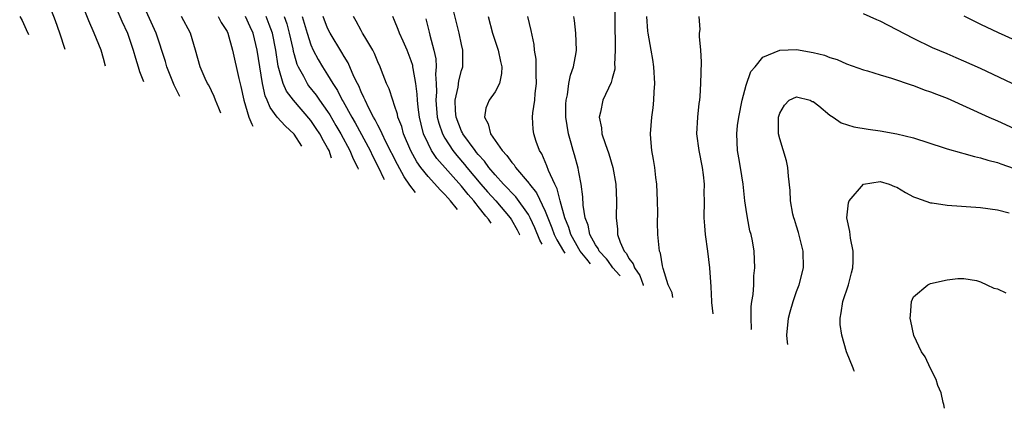
# Model space of a CAD drawing. Units: inches. Extents: x 2550000 to 2553000, y 1509000 to 1512000.
# Drawn here: x 2551904 to 2552022, y 1509242 to 1509289 of the extents above; entities that cross this region are included whole.
import ezdxf

# ---------------------------------------------------------------- set-up
doc = ezdxf.new("R2010")
doc.units = ezdxf.units.IN
doc.header["$MEASUREMENT"] = 0
doc.layers.add('LD25501509_2ft', color=9, linetype='Continuous')

msp = doc.modelspace()

# ---------------------------------------------------------------- linework, layer by layer
at = {"layer": 'LD25501509_2ft'}
for points, elevation in [([(2551909.65, 1509285.06), (2551909.01, 1509287), (2551908.5, 1509288.5), (2551907.56, 1509291)], 9656), ([(2551914.49, 1509283.09), (2551914.22, 1509283.97), (2551913.95, 1509285), (2551913.14, 1509287), (2551912.47, 1509288.47), (2551911.49, 1509291)], 9658), ([(2551915.6, 1509290.4), (2551916.44, 1509288.44), (2551917.09, 1509287), (2551917.76, 1509285), (2551918.04, 1509284.04), (2551918.38, 1509283), (2551918.55, 1509282.44), (2551919.02, 1509281.25)], 9660), ([(2551923.37, 1509279.47), (2551923.02, 1509280.11), (2551922.67, 1509280.8), (2551921.79, 1509283), (2551921.63, 1509283.63), (2551920.54, 1509287), (2551918.73, 1509291)], 9662), ([(2551966.62, 1509261.85), (2551966.35, 1509262.33), (2551965.77, 1509263.77), (2551965.2, 1509265), (2551965, 1509265.37), (2551963.48, 1509267.48), (2551963, 1509267.95), (2551962.51, 1509268.51), (2551962, 1509269), (2551961, 1509270.1), (2551960.25, 1509271), (2551959.74, 1509271.74), (2551959, 1509272.52), (2551958.79, 1509272.79), (2551958.61, 1509273), (2551957.16, 1509275), (2551957.12, 1509275.12), (2551957, 1509275.32), (2551956.34, 1509277), (2551956.27, 1509277.73), (2551956.22, 1509279), (2551956.58, 1509280.58), (2551956.66, 1509281.34), (2551957, 1509282.57), (2551957.16, 1509283), (2551957.15, 1509283.15), (2551957.16, 1509285), (2551957, 1509285.66), (2551956.71, 1509287), (2551955.96, 1509290.04)], 9684), ([(2551975.3, 1509290.7), (2551975.32, 1509287), (2551975.35, 1509286.65), (2551975.37, 1509285), (2551975.29, 1509283.29), (2551975.31, 1509283), (2551975.3, 1509282.7), (2551975, 1509281.62), (2551974.88, 1509281.12), (2551973.89, 1509279), (2551973.6, 1509277.6), (2551973.44, 1509277), (2551973.71, 1509275.71), (2551973.77, 1509275), (2551974.15, 1509273.85), (2551974.61, 1509272.61), (2551975.09, 1509271), (2551975.43, 1509269), (2551975.49, 1509267), (2551975.45, 1509265), (2551975.63, 1509263.63), (2551975.64, 1509263), (2551975.94, 1509262.06), (2551976.44, 1509261), (2551976.72, 1509260.72), (2551977, 1509260.14), (2551977.5, 1509259.5), (2551977.64, 1509259), (2551978.28, 1509258.11), (2551978.69, 1509256.98), (2551978.71, 1509256.92)], 9692), ([(2551904.23, 1509289), (2551904.53, 1509288.51), (2551905, 1509287.45), (2551905.29, 1509286.84)], 9654), ([(2551928.25, 1509277.48), (2551928.03, 1509278.08), (2551927.62, 1509279), (2551927.46, 1509279.46), (2551926.8, 1509280.8), (2551926.67, 1509281), (2551926.39, 1509281.61), (2551925.8, 1509283), (2551925.24, 1509285), (2551924.64, 1509287), (2551923.55, 1509289)], 9664), ([(2551927.95, 1509289), (2551928.3, 1509288.3), (2551929, 1509287.2), (2551929.1, 1509287), (2551929.65, 1509285), (2551930.39, 1509281.61), (2551930.64, 1509280.64), (2551931, 1509279), (2551931.6, 1509277), (2551931.97, 1509276.14), (2551932.09, 1509275.92)], 9666), ([(2551937.92, 1509273.54), (2551936.99, 1509274.98), (2551935.94, 1509275.94), (2551934.99, 1509276.98), (2551934.13, 1509278.13), (2551933.78, 1509279), (2551933.54, 1509279.54), (2551933.21, 1509281), (2551932.59, 1509285), (2551932.11, 1509287), (2551931.76, 1509287.76), (2551931.21, 1509289)], 9668), ([(2551941.47, 1509272.1), (2551941.17, 1509273), (2551941, 1509273.33), (2551940.5, 1509274.15), (2551940.07, 1509275), (2551939.65, 1509275.65), (2551939, 1509276.58), (2551936.91, 1509279), (2551936.09, 1509280.09), (2551935.7, 1509281), (2551935.19, 1509282.81), (2551935.09, 1509283.09), (2551934.8, 1509285), (2551934.41, 1509287), (2551934.04, 1509288.04), (2551933.66, 1509289)], 9670), ([(2551935.81, 1509289), (2551936.12, 1509288.12), (2551936.43, 1509287), (2551936.84, 1509285.16), (2551936.88, 1509284.88), (2551937, 1509284.47), (2551937.33, 1509283.33), (2551937.48, 1509283), (2551938.11, 1509281.89), (2551938.57, 1509281), (2551938.74, 1509280.74), (2551939.62, 1509279.62), (2551940.04, 1509279), (2551941, 1509277.65), (2551941.26, 1509277.26), (2551942, 1509276), (2551942.58, 1509275), (2551943.65, 1509273), (2551944.07, 1509272.01), (2551944.6, 1509270.96), (2551944.64, 1509270.8)], 9672), ([(2551937.95, 1509289), (2551938.21, 1509288.21), (2551938.55, 1509287), (2551939, 1509285.63), (2551939.28, 1509285), (2551939.87, 1509283.87), (2551940.39, 1509283), (2551941, 1509282.03), (2551941.61, 1509281), (2551942.17, 1509280.17), (2551942.76, 1509279), (2551942.85, 1509278.85), (2551943.88, 1509277), (2551944.3, 1509276.3), (2551946.07, 1509273), (2551946.37, 1509272.37), (2551947.07, 1509271), (2551947.66, 1509269.7), (2551947.75, 1509269.54)], 9674), ([(2551951.49, 1509268.02), (2551950.83, 1509268.87), (2551950.16, 1509269.86), (2551949.34, 1509271.34), (2551947.97, 1509274.03), (2551947.51, 1509275), (2551947.37, 1509275.37), (2551947, 1509276.03), (2551946.69, 1509276.69), (2551946.5, 1509277), (2551945.93, 1509278.07), (2551945.48, 1509279), (2551945.35, 1509279.35), (2551945, 1509280.03), (2551944.72, 1509280.72), (2551944.56, 1509281), (2551944.14, 1509281.86), (2551943.46, 1509283.46), (2551943, 1509284.21), (2551942.72, 1509284.72), (2551941.29, 1509287), (2551941, 1509287.59), (2551940.48, 1509289)], 9676), ([(2551956.5, 1509265.97), (2551955.69, 1509267), (2551955.35, 1509267.35), (2551955, 1509267.77), (2551954.47, 1509268.3), (2551953, 1509269.92), (2551952.15, 1509271), (2551951.67, 1509271.67), (2551950.96, 1509272.96), (2551950.07, 1509275), (2551949.86, 1509275.86), (2551949.41, 1509277), (2551949.35, 1509277.35), (2551949, 1509278.4), (2551948.78, 1509279), (2551948.36, 1509280.36), (2551948.05, 1509281), (2551947.43, 1509282.57), (2551947.27, 1509283), (2551947, 1509283.6), (2551946.6, 1509284.6), (2551946.39, 1509285), (2551945.43, 1509286.57), (2551945.18, 1509287), (2551945, 1509287.33), (2551944.43, 1509288.43), (2551944.1, 1509289)], 9678), ([(2551960.53, 1509264.33), (2551960.22, 1509264.83), (2551959.89, 1509265.17), (2551959, 1509266.35), (2551958.73, 1509266.66), (2551958.48, 1509267), (2551957.78, 1509267.78), (2551957, 1509268.77), (2551954.06, 1509272.06), (2551953.43, 1509273), (2551953, 1509273.83), (2551952.46, 1509275), (2551952.16, 1509276.16), (2551951.97, 1509277), (2551951.82, 1509278.18), (2551951.74, 1509279), (2551951.72, 1509279.72), (2551951.55, 1509281), (2551951.22, 1509282.78), (2551951.2, 1509283), (2551951.17, 1509283.17), (2551951, 1509283.7), (2551950.49, 1509285), (2551950.04, 1509286.04), (2551949.59, 1509287), (2551949.44, 1509287.44), (2551949, 1509288.52), (2551948.78, 1509289)], 9680), ([(2551952.73, 1509288.73), (2551953.14, 1509287.14), (2551953.22, 1509286.78), (2551953.7, 1509285), (2551953.94, 1509283.94), (2551953.98, 1509283), (2551953.9, 1509282.1), (2551953.98, 1509281), (2551954, 1509280), (2551953.93, 1509279), (2551954.1, 1509277), (2551954.27, 1509276.27), (2551954.71, 1509275), (2551955, 1509274.5), (2551955.98, 1509273), (2551956.43, 1509272.43), (2551957.36, 1509271.36), (2551957.64, 1509271), (2551959.32, 1509269), (2551960.1, 1509268.1), (2551961.1, 1509267), (2551962.82, 1509265), (2551962.98, 1509264.75), (2551963.65, 1509263.55), (2551963.92, 1509263.01), (2551963.95, 1509262.94)], 9682), ([(2551960.18, 1509289), (2551960.7, 1509287), (2551961.37, 1509285), (2551961.65, 1509283.65), (2551961.81, 1509283), (2551961.79, 1509282.21), (2551961.54, 1509281), (2551961, 1509280.03), (2551960.31, 1509279), (2551959.92, 1509278.08), (2551959.73, 1509277), (2551960.2, 1509276.2), (2551960.46, 1509275), (2551961, 1509274.2), (2551961.85, 1509273), (2551962.43, 1509272.43), (2551963, 1509271.58), (2551963.29, 1509271.29), (2551963.45, 1509271), (2551965.08, 1509269.08), (2551965.12, 1509269), (2551965.97, 1509267.97), (2551967, 1509265.77), (2551967.3, 1509265), (2551967.79, 1509263.79), (2551968.08, 1509263), (2551968.37, 1509262.37), (2551969.16, 1509261), (2551969.33, 1509260.75)], 9686), ([(2551972.42, 1509259.49), (2551971.96, 1509260.07), (2551971.17, 1509261), (2551971, 1509261.28), (2551970.05, 1509263), (2551969.82, 1509263.82), (2551969.33, 1509265), (2551968.78, 1509267), (2551968.44, 1509268.44), (2551968.13, 1509269), (2551967.39, 1509270.61), (2551967.2, 1509271.2), (2551966.61, 1509272.61), (2551966.33, 1509273), (2551965.93, 1509274.07), (2551965.62, 1509275), (2551965.56, 1509275.56), (2551965.49, 1509277), (2551965.51, 1509277.51), (2551965.75, 1509279), (2551965.8, 1509279.8), (2551965.95, 1509281), (2551965.91, 1509282.09), (2551965.93, 1509283), (2551965.91, 1509283.91), (2551965.73, 1509285), (2551965.67, 1509285.67), (2551965.32, 1509287.32), (2551964.91, 1509289)], 9688), ([(2551975.93, 1509258.06), (2551975.87, 1509258.14), (2551975.08, 1509259), (2551974.47, 1509259.91), (2551974.32, 1509260.11), (2551973.45, 1509261), (2551973.32, 1509261.32), (2551973, 1509261.76), (2551972.32, 1509263), (2551972.12, 1509264.12), (2551971.75, 1509265), (2551971.51, 1509266.49), (2551971.48, 1509267.48), (2551971.27, 1509269), (2551971, 1509270.43), (2551970.92, 1509270.92), (2551970.49, 1509272.49), (2551970.34, 1509273), (2551970.1, 1509273.9), (2551969.78, 1509275), (2551969.47, 1509277), (2551969.46, 1509278.54), (2551969.48, 1509279), (2551969.64, 1509279.64), (2551969.83, 1509281), (2551970.01, 1509281.99), (2551970.39, 1509283), (2551970.71, 1509284.71), (2551970.74, 1509285), (2551970.67, 1509287), (2551970.51, 1509288.51), (2551970.43, 1509289)], 9690), ([(2551982.24, 1509255.49), (2551982.15, 1509256.02), (2551981.68, 1509257), (2551981.07, 1509258.93), (2551981, 1509259.26), (2551980.77, 1509260.77), (2551980.65, 1509261), (2551980.59, 1509261.41), (2551980.46, 1509263), (2551980.42, 1509264.42), (2551980.43, 1509265.57), (2551980.42, 1509267), (2551980.32, 1509269), (2551980.21, 1509269.79), (2551980.08, 1509271), (2551979.94, 1509271.94), (2551979.73, 1509273), (2551979.6, 1509274.4), (2551979.56, 1509275), (2551979.71, 1509277), (2551979.89, 1509278.11), (2551979.97, 1509279), (2551980, 1509280), (2551980.07, 1509281), (2551979.95, 1509283), (2551979.85, 1509283.85), (2551979.66, 1509285), (2551979.28, 1509287), (2551979.25, 1509287.25), (2551979.13, 1509289)], 9694), ([(2551985.35, 1509289), (2551985.46, 1509287.46), (2551985.4, 1509287), (2551985.4, 1509286.6), (2551985.56, 1509285), (2551985.61, 1509283.61), (2551985.56, 1509281), (2551985.46, 1509279.46), (2551985.42, 1509279), (2551985.36, 1509278.64), (2551985.17, 1509277), (2551985.07, 1509275), (2551985.34, 1509273), (2551985.75, 1509271), (2551985.87, 1509270.13), (2551985.98, 1509269), (2551985.95, 1509267.95), (2551985.97, 1509267), (2551985.95, 1509265), (2551986.03, 1509264.03), (2551986.1, 1509263), (2551986.37, 1509261), (2551986.61, 1509259), (2551986.77, 1509256.77), (2551986.84, 1509255), (2551986.87, 1509254.87), (2551987, 1509253.55)], 9696), ([(2552024.29, 1509280.29), (2552019, 1509282.78), (2552017, 1509283.68), (2552016.07, 1509284.07), (2552015, 1509284.54), (2552013.26, 1509285.26), (2552011, 1509286.36), (2552009, 1509287.42), (2552007, 1509288.43), (2552006.6, 1509288.6), (2552005, 1509289.33)], 9696), ([(2552017, 1509289.06), (2552019, 1509288.09), (2552021.1, 1509287.1), (2552024.37, 1509285.63)], 9694), ([(2551991.61, 1509251.67), (2551991.62, 1509251.74), (2551991.58, 1509253), (2551991.61, 1509254.39), (2551991.69, 1509255), (2551991.82, 1509255.82), (2551991.9, 1509257), (2551991.92, 1509258.08), (2551992.04, 1509259), (2551992.01, 1509260.01), (2551991.95, 1509261), (2551991.75, 1509262.25), (2551991.58, 1509263), (2551991.44, 1509263.44), (2551991.15, 1509265), (2551991, 1509265.96), (2551990.85, 1509267), (2551990.64, 1509269), (2551990.33, 1509271), (2551990.14, 1509272.14), (2551989.98, 1509273), (2551989.88, 1509275), (2551989.98, 1509275.98), (2551990.11, 1509277), (2551990.5, 1509279), (2551991, 1509280.82), (2551991.55, 1509282.45), (2551992.06, 1509283), (2551993, 1509284.15), (2551995, 1509284.99), (2551997, 1509285.06), (2551999, 1509284.72), (2552000.37, 1509284.37), (2552001, 1509284.11), (2552001.85, 1509283.85), (2552003, 1509283.36), (2552005, 1509282.65), (2552005.48, 1509282.52), (2552007, 1509282.04), (2552008.35, 1509281.65), (2552010.81, 1509280.81), (2552011, 1509280.76), (2552012.27, 1509280.27), (2552013, 1509280.03), (2552013.73, 1509279.73), (2552015, 1509279.24), (2552019.97, 1509277), (2552021, 1509276.56), (2552023, 1509275.64)], 9698), ([(2551995.99, 1509249.89), (2551995.94, 1509250.16), (2551995.86, 1509251), (2551996.06, 1509253), (2551996.24, 1509253.76), (2551996.6, 1509255), (2551997, 1509256.19), (2551997.31, 1509257), (2551997.84, 1509259), (2551997.79, 1509261), (2551997.65, 1509261.65), (2551997.24, 1509263.24), (2551997, 1509264), (2551996.78, 1509264.78), (2551996.69, 1509265), (2551996.59, 1509265.41), (2551996.29, 1509267), (2551996.24, 1509268.24), (2551996.05, 1509269.94), (2551995.98, 1509271), (2551995.8, 1509271.8), (2551995, 1509274.4), (2551994.87, 1509275), (2551994.85, 1509276.85), (2551994.85, 1509277), (2551995, 1509277.48), (2551995.58, 1509278.42), (2551996.15, 1509279), (2551997, 1509279.43), (2551998.64, 1509279), (2551998.87, 1509278.87), (2551999, 1509278.86), (2551999.67, 1509278.33), (2552001, 1509277.24), (2552001.39, 1509277), (2552002.33, 1509276.33), (2552003.85, 1509275.85), (2552005.56, 1509275.56), (2552007, 1509275.36), (2552009, 1509274.99), (2552011, 1509274.51), (2552014.65, 1509273.35), (2552015, 1509273.22), (2552016.72, 1509272.72), (2552017, 1509272.67), (2552018.28, 1509272.28), (2552019, 1509272.15), (2552019.86, 1509271.86), (2552021, 1509271.59), (2552021.42, 1509271.42), (2552023, 1509270.88)], 9700), ([(2552003.94, 1509246.64), (2552003.85, 1509246.82), (2552003.76, 1509247.03), (2552003, 1509249), (2552002.41, 1509251), (2552002.24, 1509252.24), (2552002.21, 1509253), (2552002.35, 1509253.65), (2552002.54, 1509255), (2552003.23, 1509257), (2552003.59, 1509258.41), (2552003.73, 1509259), (2552003.78, 1509259.78), (2552003.76, 1509261), (2552003.44, 1509262.56), (2552003.37, 1509263.37), (2552003.02, 1509265), (2552003.24, 1509266.76), (2552003.3, 1509267), (2552005, 1509269), (2552007, 1509269.31), (2552008.08, 1509269), (2552008.73, 1509268.73), (2552009, 1509268.64), (2552010.01, 1509268.01), (2552011, 1509267.5), (2552011.35, 1509267.35), (2552013, 1509266.79), (2552013.22, 1509266.78), (2552015, 1509266.51), (2552019, 1509266.21), (2552021, 1509265.95), (2552022.43, 1509265.57)], 9702), ([(2552014.7, 1509242.26), (2552014.62, 1509242.72), (2552014.54, 1509242.95), (2552014.3, 1509244.09), (2552013.91, 1509245), (2552013.7, 1509245.7), (2552013, 1509247), (2552012.39, 1509248.4), (2552011.95, 1509249), (2552011.04, 1509250.96), (2552010.65, 1509252.65), (2552010.6, 1509253), (2552010.64, 1509253.36), (2552010.73, 1509255), (2552011, 1509255.57), (2552012.69, 1509257), (2552013, 1509257.13), (2552015, 1509257.57), (2552016.26, 1509257.74), (2552017, 1509257.76), (2552018.51, 1509257.49), (2552019, 1509257.35), (2552019.76, 1509257), (2552020.59, 1509256.59), (2552021, 1509256.5), (2552022.03, 1509256.03)], 9704)]:
    msp.add_lwpolyline(points, dxfattribs=dict(at, elevation=elevation))

doc.saveas('drawing.dxf')
